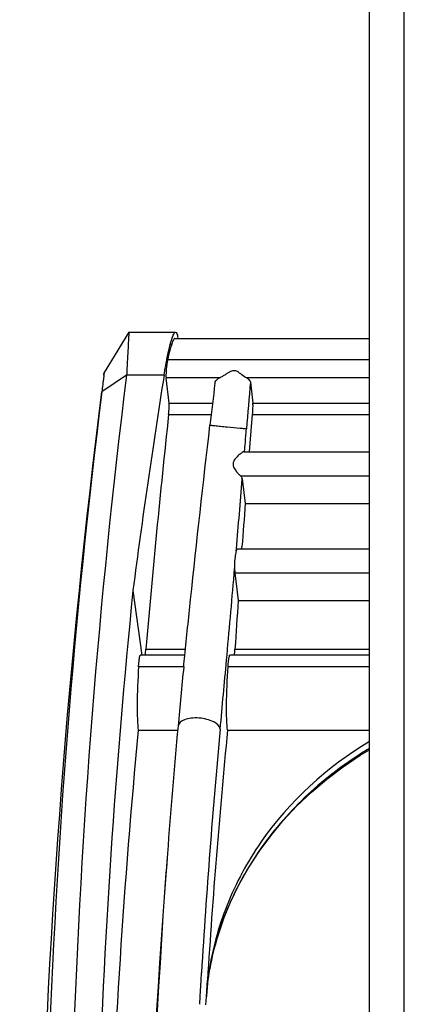
# Model space of a CAD drawing. Units: millimetres. Extents: x -44 to 720, y -115 to 497.
# Drawn here: x -44 to -13, y 228 to 307 of the extents above; entities that cross this region are included whole.
import ezdxf

# ---------------------------------------------------------------- set-up
doc = ezdxf.new("R2010")
doc.units = ezdxf.units.MM
doc.header["$MEASUREMENT"] = 0
doc.layers.add('62PM-310UP10DXF_CONTINUOUS_LINE', color=7, linetype='Continuous', lineweight=0)
doc.layers.add('63HD-AG10140DXF_CONTINUOUS_LINE', color=7, linetype='Continuous', lineweight=0)

msp = doc.modelspace()

# ---------------------------------------------------------------- linework, layer by layer
at = {"layer": '62PM-310UP10DXF_CONTINUOUS_LINE', "color": 3, "lineweight": 25}
for p, q in [((-15.814, 156.089), (-15.814, 445.989)), ((-13.014, 156.089), (-13.014, 445.989))]:
    msp.add_line(p, q, dxfattribs=at)
at = {"layer": '63HD-AG10140DXF_CONTINUOUS_LINE', "color": 7, "lineweight": 25}
for p, q in [((-35.132, 281.673), (-37.115, 278.431)), ((-35.135, 281.674), (-31.436, 281.674)), ((-35.132, 281.673), (-35.132, 281.674)), ((-31.436, 281.174), (-15.814, 281.174)), ((-31.776, 280.783), (-31.743, 280.539)), ((-32.009, 279.482), (-15.814, 279.482)), ((-35.317, 278.222), (-37.301, 276.883)), ((-32.301, 278.222), (-35.317, 278.222)), ((-31.903, 275.967), (-32.143, 277.999)), ((-27.846, 277.999), (-32.143, 277.999)), ((-15.814, 277.999), (-25.66, 277.999)), ((-25.376, 277.657), (-25.173, 275.967)), ((-31.903, 275.967), (-28.411, 275.967)), ((-25.173, 275.967), (-15.814, 275.967)), ((-31.942, 275.053), (-28.519, 275.053)), ((-25.392, 272.757), (-25.198, 275.053)), ((-25.198, 275.053), (-15.814, 275.053)), ((-25.841, 272.038), (-25.79, 272.657)), ((-25.449, 272.067), (-25.392, 272.757)), ((-25.89, 272.067), (-15.814, 272.067)), ((-26.175, 270.135), (-15.814, 270.135)), ((-26.02, 269.878), (-25.782, 267.909)), ((-25.782, 267.909), (-15.814, 267.909)), ((-26.51, 264.116), (-26.496, 264.276)), ((-26.453, 264.273), (-15.814, 264.273)), ((-26.057, 264.273), (-26.047, 264.414)), ((-26.623, 262.341), (-15.814, 262.341)), ((-26.623, 262.341), (-26.353, 260.114)), ((-34.803, 260.916), (-34.09, 255.736)), ((-26.353, 260.114), (-15.814, 260.114)), ((-30.603, 255.719), (-34.216, 255.719)), ((-33.763, 256.218), (-30.583, 256.218)), ((-27.288, 255.318), (-27.25, 255.737)), ((-15.814, 255.719), (-27.029, 255.719)), ((-26.612, 256.218), (-15.814, 256.218)), ((-30.704, 254.79), (-34.35, 254.79)), ((-15.814, 254.79), (-27.166, 254.79)), ((-34.381, 249.698), (-31.209, 249.698)), ((-27.206, 249.698), (-15.814, 249.698)), ((-32.035, 239.799), (-32.27, 236.668)), ((-29.333, 229.615), (-29.298, 230.202)), ((-29.409, 228.308), (-29.333, 229.615)), ((-28.847, 229.196), (-28.822, 229.586)), ((-28.903, 228.279), (-28.847, 229.196)), ((-29.445, 227.673), (-29.409, 228.308)), ((-28.942, 227.644), (-28.903, 228.279))]:
    msp.add_line(p, q, dxfattribs=at)
msp.add_lwpolyline([(-28.699, 230.166), (-28.432, 231.527), (-28.039, 233.01), (-27.551, 234.466), (-26.968, 235.892), (-26.293, 237.284), (-25.528, 238.638), (-24.678, 239.951), (-23.744, 241.219), (-22.729, 242.439), (-21.637, 243.606), (-20.471, 244.717), (-19.231, 245.769), (-17.924, 246.758), (-16.55, 247.681), (-15.814, 248.119)], dxfattribs=at)
for points, knots in [([(-35.132, 281.673), (-35.127, 281.673), (-35.13, 281.665), (-35.132, 281.659), (-35.138, 281.638), (-35.135, 281.627), (-35.134, 281.614), (-35.132, 281.592), (-35.135, 281.565), (-35.137, 281.54), (-35.14, 281.504), (-35.141, 281.47), (-35.142, 281.436), (-35.144, 281.393), (-35.146, 281.349), (-35.149, 281.304), (-35.152, 281.251), (-35.154, 281.198), (-35.157, 281.144), (-35.164, 281.011), (-35.171, 280.877), (-35.179, 280.743), (-35.188, 280.575), (-35.197, 280.407), (-35.206, 280.24), (-35.217, 280.041), (-35.228, 279.842), (-35.238, 279.644), (-35.251, 279.419), (-35.263, 279.193), (-35.276, 278.968), (-35.289, 278.719), (-35.303, 278.471), (-35.317, 278.223)], [0, 0, 0, 0, 1, 1, 1, 2, 2, 2, 3, 3, 3, 4, 4, 4, 5, 5, 5, 6, 6, 6, 7, 7, 7, 8, 8, 8, 9, 9, 9, 10, 10, 10, 11, 11, 11, 11]), ([(-31.776, 280.783), (-31.721, 281.005), (-31.658, 281.232), (-31.571, 281.439), (-31.546, 281.498), (-31.519, 281.555), (-31.477, 281.611), (-31.454, 281.641), (-31.427, 281.67), (-31.392, 281.673)], [0, 0, 0, 0, 1, 1, 1, 2, 2, 2, 3, 3, 3, 3]), ([(-31.387, 281.674), (-31.338, 281.673), (-31.308, 281.618), (-31.287, 281.567), (-31.238, 281.453), (-31.226, 281.358), (-31.21, 281.251)], [0, 0, 0, 0, 1, 1, 1, 2, 2, 2, 2]), ([(-31.595, 280.976), (-31.603, 280.957), (-31.611, 280.939), (-31.619, 280.92), (-31.646, 280.851), (-31.67, 280.782), (-31.692, 280.711)], [0, 0, 0, 0, 1, 1, 1, 2, 2, 2, 2]), ([(-31.434, 281.174), (-31.464, 281.174), (-31.49, 281.149), (-31.51, 281.124), (-31.549, 281.077), (-31.572, 281.028), (-31.595, 280.976)], [0, 0, 0, 0, 1, 1, 1, 2, 2, 2, 2]), ([(-32.301, 278.222), (-32.26, 278.476), (-32.217, 278.73), (-32.172, 278.983), (-32.064, 279.588), (-31.944, 280.192), (-31.776, 280.783)], [0, 0, 0, 0, 1, 1, 1, 2, 2, 2, 2]), ([(-31.743, 280.539), (-31.766, 280.466), (-31.787, 280.392), (-31.808, 280.318), (-31.885, 280.042), (-31.949, 279.762), (-32.009, 279.482)], [0, 0, 0, 0, 1, 1, 1, 2, 2, 2, 2]), ([(-32.009, 279.482), (-32.065, 279.215), (-32.1, 278.944), (-32.123, 278.672), (-32.135, 278.538), (-32.144, 278.405), (-32.149, 278.27), (-32.152, 278.18), (-32.154, 278.089), (-32.143, 277.999)], [0, 0, 0, 0, 1, 1, 1, 2, 2, 2, 3, 3, 3, 3]), ([(-27.521, 278.188), (-27.446, 278.235), (-27.371, 278.283), (-27.296, 278.33), (-27.218, 278.38), (-27.139, 278.43), (-27.058, 278.476), (-26.975, 278.525), (-26.888, 278.569), (-26.794, 278.593), (-26.747, 278.605), (-26.698, 278.611), (-26.65, 278.607), (-26.603, 278.603), (-26.556, 278.588), (-26.512, 278.569), (-26.423, 278.53), (-26.344, 278.475), (-26.266, 278.42), (-26.192, 278.368), (-26.119, 278.315), (-26.047, 278.262), (-25.921, 278.17), (-25.796, 278.076), (-25.66, 277.999)], [0, 0, 0, 0, 1, 1, 1, 2, 2, 2, 3, 3, 3, 4, 4, 4, 5, 5, 5, 6, 6, 6, 7, 7, 7, 8, 8, 8, 8]), ([(-37.115, 278.431), (-37.108, 278.445), (-37.114, 278.41), (-37.119, 278.383), (-37.135, 278.293), (-37.134, 278.267), (-37.137, 278.229), (-37.141, 278.165), (-37.155, 278.065), (-37.167, 277.974), (-37.183, 277.851), (-37.195, 277.744), (-37.209, 277.629)], [0, 0, 0, 0, 1, 1, 1, 2, 2, 2, 3, 3, 3, 4, 4, 4, 4]), ([(-37.147, 278.225), (-37.14, 278.275), (-37.127, 278.324), (-37.125, 278.376), (-37.124, 278.395), (-37.124, 278.414), (-37.115, 278.431)], [0, 0, 0, 0, 1, 1, 1, 2, 2, 2, 2]), ([(-28.219, 277.582), (-28.216, 277.621), (-28.205, 277.659), (-28.189, 277.694), (-28.125, 277.834), (-27.983, 277.93), (-27.846, 277.999)], [0, 0, 0, 0, 1, 1, 1, 2, 2, 2, 2]), ([(-27.846, 277.999), (-27.821, 278.012), (-27.796, 278.026), (-27.771, 278.039), (-27.686, 278.086), (-27.603, 278.137), (-27.521, 278.188)], [0, 0, 0, 0, 1, 1, 1, 2, 2, 2, 2]), ([(-25.66, 277.999), (-25.62, 277.976), (-25.581, 277.951), (-25.544, 277.921), (-25.462, 277.854), (-25.388, 277.761), (-25.376, 277.657)], [0, 0, 0, 0, 1, 1, 1, 2, 2, 2, 2]), ([(-37.209, 277.629), (-37.216, 277.573), (-37.223, 277.517), (-37.23, 277.46), (-37.253, 277.268), (-37.277, 277.076), (-37.301, 276.884)], [0, 0, 0, 0, 1, 1, 1, 2, 2, 2, 2]), ([(-31.942, 275.053), (-31.923, 275.234), (-31.909, 275.415), (-31.9, 275.597), (-31.893, 275.721), (-31.889, 275.845), (-31.903, 275.967)], [0, 0, 0, 0, 1, 1, 1, 2, 2, 2, 2]), ([(-25.198, 275.053), (-25.182, 275.234), (-25.172, 275.416), (-25.165, 275.598), (-25.161, 275.721), (-25.159, 275.845), (-25.173, 275.967)], [0, 0, 0, 0, 1, 1, 1, 2, 2, 2, 2]), ([(-30.637, 255.687), (-30.487, 257.186), (-30.334, 258.685), (-30.176, 260.183), (-29.686, 264.857), (-29.162, 269.528), (-28.619, 274.196)], [0, 0, 0, 0, 1, 1, 1, 2, 2, 2, 2]), ([(-25.688, 273.904), (-25.74, 273.899), (-25.793, 273.905), (-25.845, 273.91), (-25.961, 273.921), (-26.076, 273.928), (-26.192, 273.937), (-26.54, 273.962), (-26.888, 273.998), (-27.235, 274.033), (-27.416, 274.052), (-27.596, 274.07), (-27.778, 274.089), (-27.93, 274.105), (-28.084, 274.122), (-28.23, 274.14), (-28.285, 274.146), (-28.34, 274.153), (-28.4, 274.161), (-28.445, 274.166), (-28.493, 274.171), (-28.525, 274.177), (-28.544, 274.181), (-28.557, 274.184), (-28.598, 274.189), (-28.61, 274.191), (-28.625, 274.192), (-28.619, 274.196)], [0, 0, 0, 0, 1, 1, 1, 2, 2, 2, 3, 3, 3, 4, 4, 4, 5, 5, 5, 6, 6, 6, 7, 7, 7, 8, 8, 8, 9, 9, 9, 9]), ([(-25.886, 272.067), (-25.941, 272.067), (-25.991, 272.034), (-26.038, 272.001), (-26.116, 271.947), (-26.187, 271.894), (-26.256, 271.837), (-26.34, 271.767), (-26.421, 271.689), (-26.498, 271.606), (-26.582, 271.515), (-26.66, 271.418), (-26.713, 271.306), (-26.74, 271.247), (-26.761, 271.184), (-26.768, 271.12), (-26.775, 271.055), (-26.767, 270.988), (-26.75, 270.924), (-26.718, 270.802), (-26.652, 270.692), (-26.579, 270.589), (-26.513, 270.496), (-26.442, 270.409), (-26.366, 270.326), (-26.306, 270.259), (-26.243, 270.194), (-26.175, 270.135)], [0, 0, 0, 0, 1, 1, 1, 2, 2, 2, 3, 3, 3, 4, 4, 4, 5, 5, 5, 6, 6, 6, 7, 7, 7, 8, 8, 8, 9, 9, 9, 9]), ([(-26.175, 270.135), (-26.153, 270.116), (-26.133, 270.096), (-26.113, 270.074), (-26.066, 270.018), (-26.028, 269.95), (-26.02, 269.878)], [0, 0, 0, 0, 1, 1, 1, 2, 2, 2, 2]), ([(-26.452, 264.273), (-26.469, 264.273), (-26.474, 264.251), (-26.479, 264.233), (-26.492, 264.186), (-26.502, 264.156), (-26.51, 264.116)], [0, 0, 0, 0, 1, 1, 1, 2, 2, 2, 2]), ([(-26.608, 263.625), (-26.642, 263.384), (-26.642, 263.14), (-26.637, 262.897), (-26.636, 262.824), (-26.634, 262.752), (-26.635, 262.679)], [0, 0, 0, 0, 1, 1, 1, 2, 2, 2, 2]), ([(-26.51, 264.116), (-26.516, 264.084), (-26.524, 264.052), (-26.531, 264.019), (-26.562, 263.889), (-26.59, 263.757), (-26.608, 263.625)], [0, 0, 0, 0, 1, 1, 1, 2, 2, 2, 2]), ([(-26.635, 262.679), (-26.635, 262.644), (-26.635, 262.609), (-26.635, 262.575), (-26.634, 262.497), (-26.632, 262.418), (-26.623, 262.341)], [0, 0, 0, 0, 1, 1, 1, 2, 2, 2, 2]), ([(-34.35, 254.79), (-34.343, 254.911), (-34.333, 255.032), (-34.322, 255.151), (-34.312, 255.251), (-34.301, 255.349), (-34.286, 255.451), (-34.277, 255.519), (-34.265, 255.589), (-34.249, 255.65), (-34.245, 255.666), (-34.24, 255.682), (-34.232, 255.701), (-34.228, 255.71), (-34.224, 255.719), (-34.216, 255.719)], [0, 0, 0, 0, 1, 1, 1, 2, 2, 2, 3, 3, 3, 4, 4, 4, 5, 5, 5, 5]), ([(-27.166, 254.79), (-27.158, 254.911), (-27.149, 255.032), (-27.137, 255.151), (-27.127, 255.251), (-27.116, 255.349), (-27.101, 255.451), (-27.091, 255.519), (-27.079, 255.589), (-27.063, 255.65), (-27.059, 255.666), (-27.054, 255.682), (-27.045, 255.701), (-27.041, 255.71), (-27.037, 255.719), (-27.029, 255.719)], [0, 0, 0, 0, 1, 1, 1, 2, 2, 2, 3, 3, 3, 4, 4, 4, 5, 5, 5, 5]), ([(-34.35, 254.79), (-34.415, 253.771), (-34.457, 252.749), (-34.462, 251.728), (-34.463, 251.326), (-34.459, 250.923), (-34.444, 250.521), (-34.434, 250.246), (-34.42, 249.97), (-34.381, 249.698)], [0, 0, 0, 0, 1, 1, 1, 2, 2, 2, 3, 3, 3, 3]), ([(-27.206, 249.698), (-27.244, 249.97), (-27.259, 250.246), (-27.269, 250.521), (-27.283, 250.923), (-27.286, 251.326), (-27.284, 251.728), (-27.278, 252.749), (-27.233, 253.771), (-27.166, 254.79)], [0, 0, 0, 0, 1, 1, 1, 2, 2, 2, 3, 3, 3, 3]), ([(-27.796, 249.786), (-27.82, 250.045), (-28.075, 250.236), (-28.32, 250.364), (-28.502, 250.459), (-28.679, 250.519), (-28.863, 250.566), (-29.067, 250.618), (-29.281, 250.654), (-29.496, 250.668), (-29.708, 250.683), (-29.922, 250.677), (-30.128, 250.655), (-30.309, 250.636), (-30.483, 250.604), (-30.668, 250.529), (-30.907, 250.432), (-31.163, 250.263), (-31.181, 250.024)], [0, 0, 0, 0, 1, 1, 1, 2, 2, 2, 3, 3, 3, 4, 4, 4, 5, 5, 5, 6, 6, 6, 6]), ([(-15.818, 248.78), (-19.21, 246.736), (-22.263, 243.97), (-24.53, 240.701), (-25.628, 239.119), (-26.542, 237.418), (-27.25, 235.631), (-27.945, 233.874), (-28.442, 232.034), (-28.71, 230.168)], [0, 0, 0, 0, 1, 1, 1, 2, 2, 2, 3, 3, 3, 3]), ([(-15.817, 248.218), (-17.484, 247.223), (-19.061, 246.065), (-20.502, 244.759), (-21.907, 243.486), (-23.184, 242.071), (-24.297, 240.537), (-25.383, 239.039), (-26.313, 237.427), (-27.051, 235.727), (-27.774, 234.061), (-28.311, 232.311), (-28.64, 230.53)], [0, 0, 0, 0, 1, 1, 1, 2, 2, 2, 3, 3, 3, 4, 4, 4, 4])]:
    msp.add_open_spline(points, degree=3, knots=knots, dxfattribs=at)
for points in [[(-31.387, 281.674), (-31.388, 281.674), (-31.39, 281.673), (-31.392, 281.673)], [(-31.692, 280.711), (-31.71, 280.654), (-31.727, 280.597), (-31.743, 280.539)], [(-35.317, 278.222), (-39.804, 242.02), (-41.05, 205.489), (-39.042, 169.064)], [(-32.301, 278.222), (-33.217, 272.466), (-34.051, 266.696), (-34.803, 260.916)], [(-37.317, 276.885), (-42.68, 234.377), (-43.896, 191.448), (-40.948, 148.704)], [(-37.301, 276.883), (-41.8, 240.583), (-43.05, 203.953), (-41.037, 167.43)], [(-28.219, 277.582), (-28.354, 276.454), (-28.487, 275.325), (-28.619, 274.196)], [(-25.376, 277.657), (-25.482, 276.407), (-25.587, 275.156), (-25.688, 273.904)], [(-31.942, 275.053), (-32.616, 268.783), (-33.223, 262.504), (-33.763, 256.218)], [(-25.79, 272.657), (-25.756, 273.073), (-25.722, 273.489), (-25.688, 273.904)], [(-26.496, 264.276), (-26.335, 266.143), (-26.176, 268.011), (-26.02, 269.878)], [(-25.782, 267.909), (-25.873, 266.744), (-25.961, 265.579), (-26.047, 264.414)], [(-27.25, 255.737), (-27.042, 258.051), (-26.836, 260.365), (-26.635, 262.679)], [(-34.803, 260.916), (-37.658, 232.697), (-38.545, 204.314), (-37.46, 175.973)], [(-26.353, 260.114), (-26.442, 258.816), (-26.529, 257.517), (-26.612, 256.218)], [(-33.813, 255.718), (-33.794, 255.885), (-33.777, 256.052), (-33.763, 256.218)], [(-30.726, 254.789), (-30.696, 255.088), (-30.667, 255.388), (-30.637, 255.687)], [(-26.651, 255.719), (-26.636, 255.885), (-26.623, 256.052), (-26.612, 256.218)], [(-30.726, 254.789), (-30.883, 253.202), (-31.034, 251.614), (-31.181, 250.026)], [(-27.796, 249.788), (-27.624, 251.631), (-27.455, 253.474), (-27.288, 255.318)], [(-31.181, 250.026), (-31.495, 246.62), (-31.78, 243.21), (-32.035, 239.799)], [(-34.381, 249.698), (-36.7, 225.203), (-37.518, 200.589), (-36.83, 175.994)], [(-27.796, 249.788), (-28.404, 243.268), (-28.905, 236.739), (-29.298, 230.202)], [(-27.206, 249.698), (-27.858, 243.003), (-28.397, 236.298), (-28.822, 229.586)], [(-32.035, 239.799), (-32.113, 238.754), (-32.189, 237.71), (-32.262, 236.665)], [(-32.27, 236.666), (-33.783, 216.476), (-34.271, 196.223), (-33.732, 175.984)], [(-32.262, 236.665), (-33.668, 216.473), (-34.049, 196.222), (-33.403, 175.991)], [(-28.786, 229.583), (-28.838, 229.15), (-28.877, 228.715), (-28.903, 228.279)], [(-28.746, 229.904), (-28.76, 229.797), (-28.774, 229.69), (-28.786, 229.583)], [(-28.71, 230.168), (-28.723, 230.08), (-28.735, 229.992), (-28.746, 229.904)]]:
    msp.add_open_spline(points, degree=3, dxfattribs=at)

doc.saveas('drawing.dxf')
